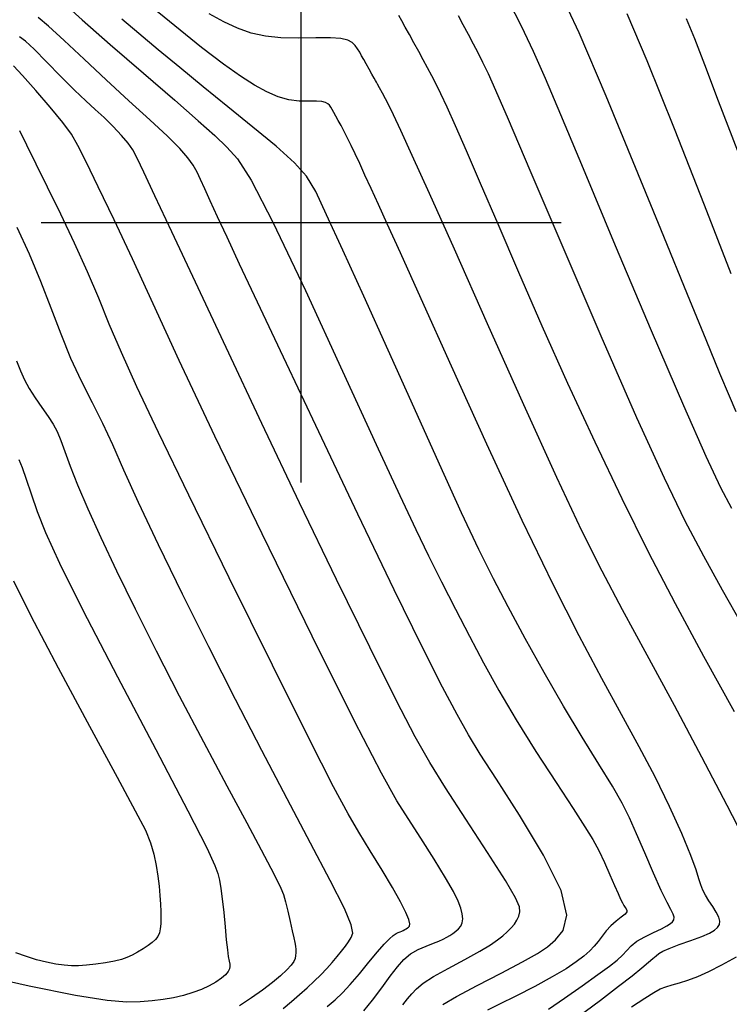
# Model space of a CAD drawing. Extents: x 349719 to 352919, y 1045800 to 1048800.
# Drawn here: x 350973 to 351041, y 1047925 to 1048019 of the extents above; entities that cross this region are included whole.
import ezdxf

# ---------------------------------------------------------------- set-up
doc = ezdxf.new("R2010")
doc.units = 0
doc.header["$MEASUREMENT"] = 0
for name, color, linetype in [('GRID', 3, 'CONTINUOUS'), ('INDEX', 1, 'CONTINUOUS'), ('INTER', 33, 'CONTINUOUS')]:
    doc.layers.add(name, color=color, linetype=linetype)

# ---------------------------------------------------------------- blocks, each defined once
blk = doc.blocks.new('GRID')
at = {"layer": 'GRID'}
for p, q in [((0, -0.25), (0, 0.25)), ((-0.25, 0), (0.25, 0))]:
    blk.add_line(p, q, dxfattribs=at)

msp = doc.modelspace()

# ---------------------------------------------------------------- linework, layer by layer
at = {"layer": 'INDEX', "linetype": 'Continuous'}
for points, elevation in [([(351013.604, 1047924.818), (351014.919, 1047925.588), (351014.919, 1047925.588), (351016.924, 1047926.651), (351019.222, 1047927.835), (351021.286, 1047928.911), (351021.286, 1047928.911), (351022.726, 1047929.716), (351023.69, 1047930.364), (351024.461, 1047931.035), (351024.461, 1047931.035), (351025.195, 1047931.939), (351025.535, 1047933.398), (351024.998, 1047935.762), (351024.998, 1047935.762), (351023.302, 1047939.186), (351020.979, 1047943.031), (351018.764, 1047946.463), (351018.764, 1047946.463), (351017.201, 1047948.896), (351016.08, 1047950.748), (351014.999, 1047952.684), (351014.999, 1047952.684), (351013.591, 1047955.336), (351011.632, 1047959.186), (351008.932, 1047964.68), (351008.932, 1047964.68), (351005.441, 1047971.951), (351001.675, 1047979.883), (350998.291, 1047987.047), (350998.291, 1047987.047), (350995.793, 1047992.344), (350994.071, 1047996), (350992.864, 1047998.574), (350992.864, 1047998.574), (350991.947, 1048000.542), (350991.245, 1048002.066), (350990.718, 1048003.229), (350990.718, 1048003.229), (350990.322, 1048004.118), (350989.977, 1048004.838), (350989.598, 1048005.501), (350989.598, 1048005.501), (350989.09, 1048006.22), (350988.317, 1048007.113), (350987.132, 1048008.3), (350987.132, 1048008.3), (350985.448, 1048009.858), (350983.413, 1048011.699), (350981.235, 1048013.692), (350981.235, 1048013.692), (350979.113, 1048015.69), (350977.218, 1048017.492), (350975.711, 1048018.88), (350975.711, 1048018.88), (350974.694, 1048019.706)], 2430), ([(351041.652, 1047952.963), (351038.706, 1047958.284), (351038.706, 1047958.284), (351035.974, 1047963.346), (351033.402, 1047968.298), (351030.857, 1047973.414), (351030.857, 1047973.414), (351028.248, 1047978.881), (351025.649, 1047984.515), (351023.172, 1047990.038), (351023.172, 1047990.038), (351020.918, 1047995.198), (351018.934, 1047999.819), (351017.251, 1048003.752), (351017.251, 1048003.752), (351015.891, 1048006.887), (351014.827, 1048009.29), (351014.018, 1048011.073), (351014.018, 1048011.073), (351013.419, 1048012.355), (351012.959, 1048013.3), (351012.558, 1048014.084), (351012.558, 1048014.084), (351012.153, 1048014.853), (351011.73, 1048015.639), (351011.291, 1048016.445), (351011.291, 1048016.445), (351010.84, 1048017.267), (351010.402, 1048018.062), (351010.006, 1048018.776), (351010.006, 1048018.776), (351009.673, 1048019.375), (351009.387, 1048019.888)], 2420), ([(351041.965, 1048006.853), (351040.136, 1048011.667), (351038.807, 1048015.143), (351037.832, 1048017.652), (351037.832, 1048017.652), (351037.053, 1048019.575)], 2410), ([(350972.615, 1047986.695), (350972.993, 1047985.72), (350973.378, 1047984.879), (350973.842, 1047984.05), (350973.842, 1047984.05), (350974.429, 1047983.144), (350975.069, 1047982.216), (350975.661, 1047981.354), (350975.661, 1047981.354), (350976.134, 1047980.61), (350976.519, 1047979.886), (350976.878, 1047979.048), (350976.878, 1047979.048), (350977.275, 1047977.972), (350977.788, 1047976.569), (350978.496, 1047974.76), (350978.496, 1047974.76), (350979.468, 1047972.481), (350980.715, 1047969.727), (350982.235, 1047966.508), (350982.235, 1047966.508), (350984.019, 1047962.847), (350986.038, 1047958.817), (350988.255, 1047954.505), (350988.255, 1047954.505), (350990.599, 1047950.054), (350992.853, 1047945.834), (350994.766, 1047942.271), (350994.766, 1047942.271), (350996.149, 1047939.68), (350997.069, 1047937.932), (350997.656, 1047936.787), (350997.656, 1047936.787), (350998.033, 1047936.007), (350998.286, 1047935.376), (350998.493, 1047934.682), (350998.493, 1047934.682), (350998.715, 1047933.778), (350998.94, 1047932.785), (350999.137, 1047931.888), (350999.137, 1047931.888), (350999.283, 1047931.23), (350999.38, 1047930.768), (350999.441, 1047930.413), (350999.441, 1047930.413), (350999.473, 1047930.094), (350999.48, 1047929.794), (350999.46, 1047929.516), (350999.46, 1047929.516), (350999.406, 1047929.249), (350999.277, 1047928.959), (350999.025, 1047928.6), (350999.025, 1047928.6), (350998.608, 1047928.137), (350998.013, 1047927.574), (350997.236, 1047926.923), (350997.236, 1047926.923), (350996.283, 1047926.202), (350995.205, 1047925.447), (350994.067, 1047924.7)], 2440)]:
    msp.add_lwpolyline(points, dxfattribs=dict(at, elevation=elevation))
at = {"layer": 'INTER', "color": 33, "linetype": 'Continuous'}
for points, elevation in [([(351024.587, 1048022.762), (351026.676, 1048018.243), (351026.676, 1048018.243), (351029.274, 1048012.181), (351032.115, 1048005.317), (351034.826, 1047998.678), (351034.826, 1047998.678), (351037.101, 1047993.111), (351038.895, 1047988.741), (351040.228, 1047985.514), (351040.228, 1047985.514), (351041.147, 1047983.319), (351041.799, 1047981.812)], 2414), ([(350977.292, 1048020.957), (350978.934, 1048019.47), (350978.934, 1048019.47), (350981.622, 1048017.119), (350984.83, 1048014.346), (350987.842, 1048011.744), (350987.842, 1048011.744), (350990.101, 1048009.769), (350991.689, 1048008.341), (350992.851, 1048007.242), (350992.851, 1048007.242), (350993.869, 1048006.119), (350995.182, 1048004.062), (350997.27, 1048000.024), (350997.27, 1048000.024), (351000.398, 1047993.442), (351003.975, 1047985.699), (351007.198, 1047978.663), (351009.468, 1047973.739), (351011.003, 1047970.476), (351012.227, 1047967.96), (351012.227, 1047967.96), (351013.487, 1047965.441), (351014.817, 1047962.836), (351016.173, 1047960.224), (351016.173, 1047960.224), (351017.537, 1047957.65), (351018.995, 1047955.017), (351020.659, 1047952.193), (351020.659, 1047952.193), (351022.571, 1047949.134), (351024.499, 1047946.153), (351026.141, 1047943.652), (351026.141, 1047943.652), (351027.281, 1047941.905), (351028.036, 1047940.682), (351028.607, 1047939.627), (351028.607, 1047939.627), (351029.153, 1047938.47), (351029.672, 1047937.29), (351030.118, 1047936.253), (351030.118, 1047936.253), (351030.458, 1047935.486), (351030.706, 1047934.958), (351030.888, 1047934.598), (351030.888, 1047934.598), (351031.027, 1047934.34), (351031.139, 1047934.15), (351031.236, 1047934.002), (351031.236, 1047934.002), (351031.315, 1047933.867), (351031.313, 1047933.712), (351031.149, 1047933.5), (351031.149, 1047933.5), (351030.778, 1047933.206), (351030.278, 1047932.833), (351029.761, 1047932.391), (351029.761, 1047932.391), (351029.314, 1047931.898), (351028.925, 1047931.383), (351028.56, 1047930.883), (351028.56, 1047930.883), (351028.178, 1047930.419), (351027.734, 1047929.965), (351027.175, 1047929.477), (351027.175, 1047929.477), (351026.446, 1047928.919), (351025.462, 1047928.259), (351024.136, 1047927.472), (351024.136, 1047927.472), (351022.447, 1047926.559), (351020.648, 1047925.634), (351019.058, 1047924.84), (351019.058, 1047924.84), (351017.92, 1047924.282)], 2428), ([(351026.549, 1047923.611), (351028.77, 1047925.236), (351028.77, 1047925.236), (351030.52, 1047926.565), (351031.813, 1047927.587), (351032.738, 1047928.342), (351032.738, 1047928.342), (351033.381, 1047928.875), (351033.82, 1047929.243), (351034.128, 1047929.506), (351034.128, 1047929.506), (351034.393, 1047929.723), (351034.759, 1047929.944), (351035.381, 1047930.216), (351035.381, 1047930.216), (351036.347, 1047930.57), (351037.474, 1047930.967), (351038.509, 1047931.351), (351038.509, 1047931.351), (351039.257, 1047931.679), (351039.741, 1047931.963), (351040.04, 1047932.231), (351040.04, 1047932.231), (351040.216, 1047932.509), (351040.265, 1047932.827), (351040.165, 1047933.218), (351040.165, 1047933.218), (351039.911, 1047933.699), (351039.562, 1047934.238), (351039.197, 1047934.788), (351039.197, 1047934.788), (351038.879, 1047935.312), (351038.619, 1047935.82), (351038.415, 1047936.333), (351038.415, 1047936.333), (351038.239, 1047936.911), (351037.967, 1047937.767), (351037.452, 1047939.155), (351037.452, 1047939.155), (351036.586, 1047941.241), (351035.417, 1047943.843), (351034.034, 1047946.694), (351034.034, 1047946.694), (351032.503, 1047949.602), (351030.805, 1047952.692), (351028.897, 1047956.168), (351028.897, 1047956.168), (351026.729, 1047960.246), (351024.213, 1047965.204), (351021.251, 1047971.335), (351021.251, 1047971.335), (351017.849, 1047978.669), (351014.432, 1047986.197), (351011.53, 1047992.648), (351009.532, 1047997.081), (351008.265, 1047999.873), (351007.416, 1048001.731), (351007.416, 1048001.731), (351006.724, 1048003.246), (351006.128, 1048004.552), (351005.618, 1048005.664), (351005.618, 1048005.664), (351005.183, 1048006.603), (351004.803, 1048007.404), (351004.458, 1048008.107), (351004.458, 1048008.107), (351004.131, 1048008.743), (351003.827, 1048009.311), (351003.556, 1048009.805), (351003.556, 1048009.805), (351003.325, 1048010.22), (351003.133, 1048010.563), (351002.975, 1048010.845), (351002.975, 1048010.845), (351002.841, 1048011.075), (351002.708, 1048011.261), (351002.549, 1048011.411), (351002.549, 1048011.411), (351002.329, 1048011.53), (351001.99, 1048011.612), (351001.466, 1048011.649), (351001.466, 1048011.649), (351000.717, 1048011.646), (350999.799, 1048011.668), (350998.795, 1048011.79), (350998.795, 1048011.79), (350997.764, 1048012.08), (350996.681, 1048012.551), (350995.499, 1048013.202), (350995.499, 1048013.202), (350994.153, 1048014.057), (350992.51, 1048015.22), (350990.42, 1048016.82), (350990.42, 1048016.82), (350987.837, 1048018.892), (350985.13, 1048021.12)], 2424), ([(351041.39, 1047972.498), (351040.358, 1047974.49), (351038.941, 1047977.483), (351036.776, 1047982.364), (351036.776, 1047982.364), (351033.687, 1047989.574), (351030.227, 1047997.765), (351027.137, 1048005.142), (351027.137, 1048005.142), (351024.965, 1048010.355), (351023.502, 1048013.826), (351022.348, 1048016.421), (351022.348, 1048016.421), (351021.179, 1048018.853), (351019.967, 1048021.229)], 2416), ([(351023.764, 1047924.358), (351025.322, 1047925.423), (351027.017, 1047926.614), (351028.533, 1047927.701), (351028.533, 1047927.701), (351029.633, 1047928.509), (351030.372, 1047929.093), (351030.883, 1047929.561), (351030.883, 1047929.561), (351031.294, 1047930.005), (351031.722, 1047930.446), (351032.281, 1047930.89), (351032.281, 1047930.89), (351033.039, 1047931.334), (351033.876, 1047931.751), (351034.626, 1047932.107), (351034.626, 1047932.107), (351035.159, 1047932.381), (351035.498, 1047932.594), (351035.704, 1047932.78), (351035.704, 1047932.78), (351035.824, 1047932.972), (351035.851, 1047933.203), (351035.767, 1047933.505), (351035.767, 1047933.505), (351035.549, 1047933.934), (351035.173, 1047934.636), (351034.613, 1047935.782), (351034.613, 1047935.782), (351033.868, 1047937.452), (351033.037, 1047939.385), (351032.246, 1047941.229), (351032.246, 1047941.229), (351031.565, 1047942.748), (351030.854, 1047944.16), (351029.916, 1047945.799), (351029.916, 1047945.799), (351028.608, 1047947.927), (351026.998, 1047950.525), (351025.203, 1047953.504), (351025.203, 1047953.504), (351023.343, 1047956.744), (351021.535, 1047960.014), (351019.898, 1047963.054), (351019.898, 1047963.054), (351018.482, 1047965.747), (351017.077, 1047968.557), (351015.406, 1047972.092), (351015.406, 1047972.092), (351013.278, 1047976.758), (351010.845, 1047982.167), (351008.348, 1047987.728), (351008.348, 1047987.728), (351006.008, 1047992.901), (351003.988, 1047997.338), (351002.431, 1048000.743), (351002.431, 1048000.743), (351001.386, 1048002.963), (351000.506, 1048004.432), (350999.346, 1048005.732), (350999.346, 1048005.732), (350997.581, 1048007.32), (350995.357, 1048009.167), (350992.942, 1048011.121), (350992.942, 1048011.121), (350990.566, 1048013.049), (350988.315, 1048014.891), (350986.238, 1048016.605), (350986.238, 1048016.605), (350984.379, 1048018.156), (350982.745, 1048019.537)], 2426), ([(351043.002, 1047939.96), (351040.968, 1047943.95), (351038.535, 1047948.604), (351038.535, 1047948.604), (351035.888, 1047953.55), (351033.259, 1047958.399), (351030.895, 1047962.755), (351030.895, 1047962.755), (351028.921, 1047966.467), (351026.973, 1047970.35), (351024.568, 1047975.466), (351024.568, 1047975.466), (351021.405, 1047982.451), (351017.921, 1047990.258), (351014.737, 1047997.42), (351014.737, 1047997.42), (351012.339, 1048002.782), (351010.681, 1048006.446), (351009.584, 1048008.832), (351009.584, 1048008.832), (351008.876, 1048010.334), (351008.423, 1048011.257), (351008.096, 1048011.884), (351008.096, 1048011.884), (351007.798, 1048012.441), (351007.534, 1048012.928), (351007.338, 1048013.287), (351007.338, 1048013.287), (351007.225, 1048013.493), (351007.142, 1048013.644), (351007.017, 1048013.867), (351006.801, 1048014.255), (351006.528, 1048014.746), (351006.251, 1048015.242), (351006.251, 1048015.242), (351006.013, 1048015.666), (351005.808, 1048016.029), (351005.619, 1048016.365), (351005.619, 1048016.365), (351005.423, 1048016.696), (351005.191, 1048017.013), (351004.889, 1048017.295), (351004.889, 1048017.295), (351004.467, 1048017.524), (351003.817, 1048017.682), (351002.812, 1048017.753), (351002.812, 1048017.753), (351001.388, 1048017.737), (350999.721, 1048017.701), (350998.048, 1048017.73), (350998.048, 1048017.73), (350996.549, 1048017.894), (350995.19, 1048018.209), (350993.879, 1048018.675), (350993.879, 1048018.675), (350992.541, 1048019.295), (350991.16, 1048020.068)], 2422), ([(351042.412, 1047961.327), (351040.51, 1047964.652), (351038.697, 1047967.931), (351038.697, 1047967.931), (351036.932, 1047971.282), (351034.915, 1047975.419), (351032.28, 1047981.205), (351032.28, 1047981.205), (351028.849, 1047989.056), (351025.181, 1047997.594), (351022.018, 1048004.996), (351022.018, 1048004.996), (351019.921, 1048009.887), (351018.703, 1048012.688), (351017.992, 1048014.269), (351017.992, 1048014.269), (351017.469, 1048015.379), (351017.016, 1048016.289), (351016.567, 1048017.149), (351016.567, 1048017.149), (351016.076, 1048018.068), (351015.573, 1048019.001), (351015.106, 1048019.86)], 2418), ([(351031.319, 1048020.07), (351033.231, 1048015.558), (351033.231, 1048015.558), (351035.85, 1048009.04), (351038.739, 1048001.696), (351041.318, 1047995.098)], 2412), ([(351009.779, 1047924.777), (351010.215, 1047925.349), (351010.623, 1047925.851), (351010.623, 1047925.851), (351011.075, 1047926.331), (351011.716, 1047926.856), (351012.708, 1047927.498), (351012.708, 1047927.498), (351014.13, 1047928.293), (351015.729, 1047929.147), (351017.17, 1047929.93), (351017.17, 1047929.93), (351018.197, 1047930.544), (351018.882, 1047931.021), (351019.377, 1047931.422), (351019.377, 1047931.422), (351019.806, 1047931.801), (351020.185, 1047932.174), (351020.501, 1047932.549), (351020.501, 1047932.549), (351020.744, 1047932.931), (351020.912, 1047933.321), (351021.005, 1047933.72), (351021.005, 1047933.72), (351020.98, 1047934.193), (351020.614, 1047935.07), (351019.64, 1047936.747), (351019.64, 1047936.747), (351017.922, 1047939.439), (351015.83, 1047942.637), (351013.862, 1047945.654), (351013.862, 1047945.654), (351012.351, 1047948.072), (351010.952, 1047950.55), (351009.156, 1047954.019), (351009.156, 1047954.019), (351006.584, 1047959.165), (351003.383, 1047965.688), (350999.831, 1047973.046), (350999.831, 1047973.046), (350996.208, 1047980.677), (350992.785, 1047987.964), (350989.833, 1047994.271), (350987.56, 1047999.106), (350985.935, 1048002.55), (350984.86, 1048004.826), (350984.86, 1048004.826), (350984.219, 1048006.184), (350983.795, 1048006.984), (350983.35, 1048007.61), (350983.35, 1048007.61), (350982.703, 1048008.366), (350981.899, 1048009.225), (350981.04, 1048010.078), (350981.04, 1048010.078), (350980.194, 1048010.859), (350979.284, 1048011.685), (350978.198, 1048012.717), (350978.198, 1048012.717), (350976.881, 1048014.042), (350975.51, 1048015.447), (350974.318, 1048016.648), (350974.318, 1048016.648), (350973.478, 1048017.427), (350972.916, 1048017.846)], 2432), ([(351006.012, 1047924.2), (351006.842, 1047925.239), (351007.733, 1047926.415), (351008.565, 1047927.534), (351008.565, 1047927.534), (351009.257, 1047928.44), (351009.873, 1047929.139), (351010.518, 1047929.679), (351010.518, 1047929.679), (351011.258, 1047930.103), (351012.024, 1047930.437), (351012.712, 1047930.701), (351012.712, 1047930.701), (351013.244, 1047930.916), (351013.649, 1047931.101), (351013.983, 1047931.278), (351013.983, 1047931.278), (351014.292, 1047931.462), (351014.584, 1047931.656), (351014.861, 1047931.862), (351014.861, 1047931.862), (351015.118, 1047932.084), (351015.331, 1047932.34), (351015.476, 1047932.655), (351015.476, 1047932.655), (351015.529, 1047933.049), (351015.485, 1047933.526), (351015.346, 1047934.087), (351015.346, 1047934.087), (351015.093, 1047934.758), (351014.64, 1047935.672), (351013.883, 1047936.989), (351013.883, 1047936.989), (351012.775, 1047938.785), (351011.492, 1047940.801), (351010.269, 1047942.69), (351009.186, 1047944.403), (351007.702, 1047947.057), (351005.126, 1047952.061), (351005.126, 1047952.061), (351001.051, 1047960.24), (350996.23, 1047970.072), (350991.702, 1047979.45), (350991.702, 1047979.45), (350988.265, 1047986.737), (350985.758, 1047992.181), (350983.778, 1047996.5), (350983.778, 1047996.5), (350982.009, 1048000.263), (350980.481, 1048003.436), (350979.307, 1048005.838), (350979.307, 1048005.838), (350978.528, 1048007.396), (350977.894, 1048008.486), (350977.078, 1048009.594), (350977.078, 1048009.594), (350975.862, 1048011.067), (350974.465, 1048012.689), (350973.21, 1048014.109), (350973.21, 1048014.109), (350972.345, 1048015.057)], 2434), ([(351002.506, 1047924.621), (351003.247, 1047925.257), (351003.955, 1047925.926), (351004.719, 1047926.742), (351004.719, 1047926.742), (351005.595, 1047927.771), (351006.502, 1047928.877), (351007.327, 1047929.874), (351007.327, 1047929.874), (351007.983, 1047930.616), (351008.478, 1047931.119), (351008.846, 1047931.439), (351008.846, 1047931.439), (351009.12, 1047931.631), (351009.329, 1047931.74), (351009.501, 1047931.809), (351009.501, 1047931.809), (351009.66, 1047931.875), (351009.81, 1047931.944), (351009.951, 1047932.017), (351009.951, 1047932.017), (351010.083, 1047932.094), (351010.207, 1047932.174), (351010.322, 1047932.257), (351010.418, 1047932.361), (351010.445, 1047932.567), (351010.341, 1047932.976), (351010.341, 1047932.976), (351010.051, 1047933.673), (351009.54, 1047934.692), (351008.778, 1047936.055), (351008.778, 1047936.055), (351007.767, 1047937.744), (351006.632, 1047939.59), (351005.528, 1047941.386), (351005.528, 1047941.386), (351004.495, 1047943.143), (351003.097, 1047945.747), (351000.781, 1047950.302), (351000.781, 1047950.302), (350997.232, 1047957.432), (350993.082, 1047965.844), (350989.199, 1047973.765), (350989.199, 1047973.765), (350986.263, 1047979.817), (350984.188, 1047984.193), (350982.702, 1047987.484), (350982.702, 1047987.484), (350981.544, 1047990.224), (350980.52, 1047992.729), (350979.449, 1047995.263), (350979.449, 1047995.263), (350978.204, 1047998.004), (350976.877, 1048000.796), (350975.61, 1048003.399), (350975.61, 1048003.399), (350974.521, 1048005.616), (350973.628, 1048007.416), (350972.923, 1048008.812)], 2436), ([(350998.25, 1047924.437), (350999.072, 1047925.118), (350999.845, 1047925.782), (351000.569, 1047926.431), (351000.569, 1047926.431), (351001.245, 1047927.063), (351001.872, 1047927.679), (351002.45, 1047928.279), (351002.45, 1047928.279), (351002.979, 1047928.861), (351003.456, 1047929.417), (351003.878, 1047929.94), (351003.878, 1047929.94), (351004.242, 1047930.42), (351004.549, 1047930.857), (351004.797, 1047931.251), (351004.797, 1047931.251), (351004.948, 1047931.671), (351004.809, 1047932.465), (351004.144, 1047934.051), (351004.144, 1047934.051), (351002.794, 1047936.73), (351000.889, 1047940.335), (350998.633, 1047944.584), (350998.633, 1047944.584), (350996.202, 1047949.224), (350993.679, 1047954.125), (350991.117, 1047959.186), (350991.117, 1047959.186), (350988.595, 1047964.259), (350986.278, 1047969.015), (350984.352, 1047973.08), (350984.352, 1047973.08), (350982.937, 1047976.198), (350981.871, 1047978.607), (350980.927, 1047980.662), (350980.927, 1047980.662), (350979.924, 1047982.67), (350978.879, 1047984.739), (350977.858, 1047986.926), (350976.901, 1047989.272), (350975.96, 1047991.752), (350974.96, 1047994.326), (350974.96, 1047994.326), (350973.854, 1047996.944), (350972.687, 1047999.522)], 2438), ([(350972.855, 1047977.211), (350973.175, 1047976.428), (350973.175, 1047976.428), (350973.546, 1047975.325), (350974.014, 1047973.901), (350974.608, 1047972.21), (350974.608, 1047972.21), (350975.415, 1047970.182), (350976.756, 1047967.251), (350979.008, 1047962.728), (350979.008, 1047962.728), (350982.329, 1047956.321), (350986.004, 1047949.324), (350989.096, 1047943.427), (350989.096, 1047943.427), (350990.908, 1047939.883), (350991.698, 1047938.193), (350991.966, 1047937.419), (350991.966, 1047937.419), (350992.127, 1047936.762), (350992.272, 1047935.978), (350992.408, 1047934.965), (350992.408, 1047934.965), (350992.543, 1047933.674), (350992.674, 1047932.281), (350992.794, 1047931.022), (350992.794, 1047931.022), (350992.898, 1047930.077), (350992.988, 1047929.422), (350993.064, 1047928.982), (350993.064, 1047928.982), (350993.122, 1047928.682), (350993.14, 1047928.456), (350993.094, 1047928.239), (350993.094, 1047928.239), (350992.958, 1047927.978), (350992.71, 1047927.673), (350992.329, 1047927.334), (350992.329, 1047927.334), (350991.801, 1047926.974), (350991.148, 1047926.612), (350990.396, 1047926.266), (350990.396, 1047926.266), (350989.572, 1047925.956), (350988.682, 1047925.688), (350987.731, 1047925.469), (350987.731, 1047925.469), (350986.723, 1047925.301), (350985.655, 1047925.177), (350984.524, 1047925.088), (350984.524, 1047925.088), (350983.238, 1047925.052), (350981.342, 1047925.197), (350978.295, 1047925.679), (350973.836, 1047926.581), (350968.835, 1047927.694)], 2442), ([(350972.321, 1047965.556), (350974.007, 1047962.18), (350976.635, 1047957.188), (350979.648, 1047951.57), (350982.306, 1047946.656), (350982.306, 1047946.656), (350984.044, 1047943.437), (350985.007, 1047941.567), (350985.515, 1047940.366), (350985.515, 1047940.366), (350985.84, 1047939.271), (350986.064, 1047938.191), (350986.218, 1047937.154), (350986.218, 1047937.154), (350986.329, 1047936.182), (350986.408, 1047935.286), (350986.46, 1047934.472), (350986.46, 1047934.472), (350986.49, 1047933.745), (350986.498, 1047933.107), (350986.485, 1047932.556), (350986.485, 1047932.556), (350986.446, 1047932.09), (350986.365, 1047931.697), (350986.219, 1047931.361), (350986.219, 1047931.361), (350985.992, 1047931.065), (350985.677, 1047930.783), (350985.272, 1047930.489), (350985.272, 1047930.489), (350984.783, 1047930.167), (350984.252, 1047929.843), (350983.728, 1047929.555), (350983.728, 1047929.555), (350983.237, 1047929.327), (350982.707, 1047929.147), (350982.043, 1047928.987), (350982.043, 1047928.987), (350981.189, 1047928.832), (350980.243, 1047928.691), (350979.346, 1047928.586), (350979.346, 1047928.586), (350978.592, 1047928.532), (350977.918, 1047928.532), (350977.215, 1047928.589), (350977.215, 1047928.589), (350976.402, 1047928.704), (350975.499, 1047928.879), (350974.551, 1047929.117), (350974.551, 1047929.117), (350973.587, 1047929.421), (350972.567, 1047929.797)], 2444), ([(351031.752, 1047924.59), (351033.045, 1047925.432), (351033.045, 1047925.432), (351033.919, 1047925.98), (351034.528, 1047926.316), (351035.055, 1047926.528), (351035.055, 1047926.528), (351035.653, 1047926.701), (351036.358, 1047926.89), (351037.178, 1047927.143), (351037.178, 1047927.143), (351038.123, 1047927.504), (351039.208, 1047927.996), (351040.454, 1047928.635), (351040.454, 1047928.635), (351041.839, 1047929.409)], 2422)]:
    msp.add_lwpolyline(points, dxfattribs=dict(at, elevation=elevation))

# ---------------------------------------------------------------- block references
at = {"layer": 'GRID', "linetype": 'Continuous', "xscale": 100, "yscale": 100, "zscale": 100}
msp.add_blockref('GRID', (351000, 1048000, 2604), dxfattribs=at)

doc.saveas('drawing.dxf')
